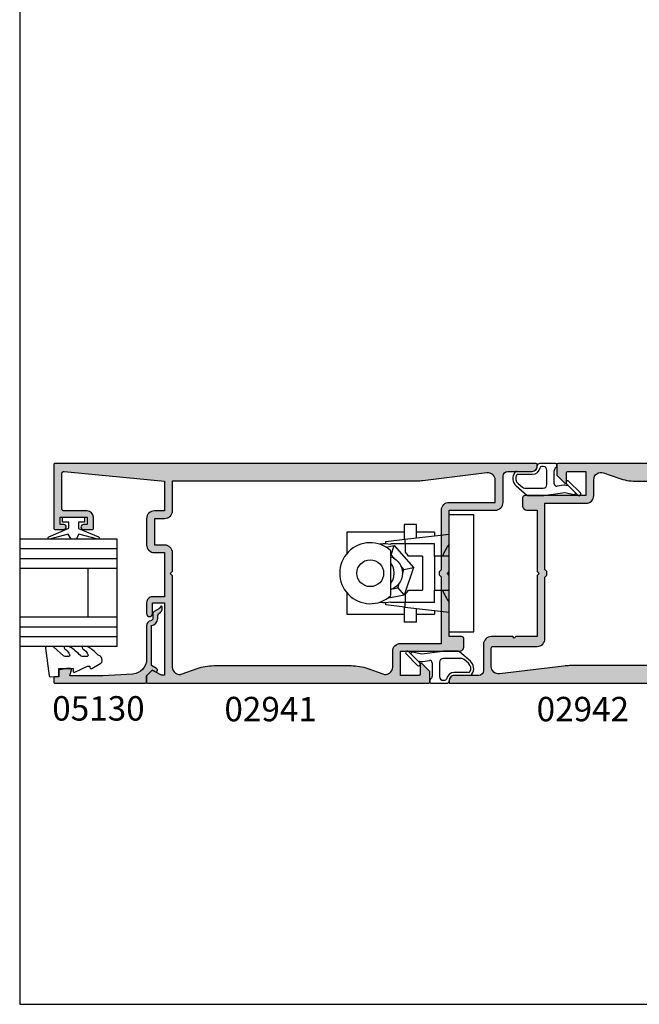
# Model space of a CAD drawing. Units: millimetres. Extents: x 0 to 354, y 0 to 482.
# Drawn here: x 0 to 127, y 0 to 202 of the extents above; entities that cross this region are included whole.
import ezdxf

# ---------------------------------------------------------------- set-up
doc = ezdxf.new("R2010")
doc.units = ezdxf.units.MM
doc.layers.get('0').update_dxf_attribs({"plot": 0})
for name, color, linetype in [('02941$0$APL Hatch', 253, 'Continuous'), ('02941$0$APL Joinery', 2, 'Continuous'), ('02942$0$APL Hatch', 253, 'Continuous'), ('02942$0$APL Joinery', 2, 'Continuous'), ('05130$0$APL Hatch', 253, 'Continuous'), ('05130$0$APL Joinery', 2, 'Continuous'), ('9010245l$0$APL Joinery', 2, 'Continuous'), ('APL Joinery', 2, 'Continuous'), ('APL Notes', 7, 'Continuous')]:
    doc.layers.add(name, color=color, linetype=linetype)
doc.styles.add('Arial-Bold', font='arialbd.ttf')

# ---------------------------------------------------------------- blocks, each defined once
blk = doc.blocks.new('a4 specifiers manual')
for p, q in [((-8.078504833974876e-07, 482.000000110887), (-8.078504833974876e-07, 1.108869582822081e-07)), ((-8.078504833974876e-07, 1.108869582822081e-07), (353.9999991921495, 1.108869582822081e-07))]:
    blk.add_line(p, q)
blk = doc.blocks.new('02942')
at = {"layer": '02942$0$APL Hatch'}
h = blk.add_hatch(color=256, dxfattribs=at)
edge = h.paths.add_edge_path()
edge.add_line((19, 37.94999999999976), (18.99999999999983, 36.4499999999997))
edge.add_arc((19.99999999999982, 36.44999999999958), 0.9999999999999858, 179.9999999999927, 270.0000000000041)
edge.add_line((19.99999999999989, 35.44999999999959), (21.99999999999983, 35.44999999999959))
edge.add_line((21.99999999999983, 35.44999999999959), (21.99999999999864, 22.89999999999975))
edge.add_line((21.99999999999864, 22.89999999999975), (22.39999999999873, 22.49999999999989))
edge.add_line((22.39999999999873, 22.49999999999989), (21.99999999999864, 22.0999999999998))
edge.add_line((21.99999999999864, 22.0999999999998), (21.99999999999909, 9.549999999999642))
edge.add_line((21.99999999999909, 9.549999999999642), (17.59999999999951, 9.549999999999642))
edge.add_line((17.59999999999951, 9.549999999999642), (17.2999999999995, 9.24999999999963))
edge.add_line((17.2999999999995, 9.24999999999963), (16.99999999999943, 9.549999999999642))
edge.add_line((16.99999999999943, 9.549999999999642), (12.59999999999991, 9.549999999999642))
edge.add_arc((12.60000000000043, 7.950000000000117), 1.599999999999525, 90.00000000001884, 180.0000000000178)
edge.add_line((11.00000000000091, 7.949999999999619), (11.00000000000091, 2.599999999999682))
edge.add_arc((10.00000000000091, 2.599999999999682), 1, -90, 0, ccw=False)
edge.add_line((10.00000000000091, 1.599999999999682), (5, 1.599999999999682))
edge.add_arc((5.000000000000739, 0.5999999999998519), 0.9999999999998298, 90.00000000004236, 180.0000000000097)
edge.add_line((4.000000000000909, 0.5999999999996817), (4, 0))
edge.add_line((4, 0), (83.80011552999895, 0))
edge.add_arc((83.80011552999889, 0.1999999999998749), 0.1999999999998749, 270.0000000000163, 360.0000000000163)
edge.add_line((84.00011552999877, 0.1999999999999318), (84.00011552999877, 1.449148582902581))
edge.add_arc((83.80011552999878, 1.449148582902584), 0.1999999999999886, 359.9999999999991, 405.0042569299835)
edge.add_line((83.94152637860043, 1.590580445994874), (82.94151467007669, 2.590443568906494))
edge.add_arc((82.80011552999882, 2.448999999999559), 0.1999999999997266, 45.00899999997372, 119.9919999996951)
edge.add_line((82.7001397149661, 2.622219041702351), (81.10303106816582, 1.700683723290467))
edge.add_arc((80.85011552999873, 2.131999999998896), 0.4999999999999695, 270.0000000002019, 300.38653661406113, ccw=False)
edge.add_line((80.8501155300005, 1.631999999998925), (80.3499999999367, 1.631999999998925))
edge.add_line((80.3499999999367, 1.631999999998925), (80.34999999993533, 16.49999999999955))
edge.add_line((80.34999999993533, 16.49999999999955), (82.80011553361192, 16.49999999999966))
edge.add_line((82.80011553361192, 16.49999999999966), (82.80011553361192, 14.2529999999997))
edge.add_arc((83.4001155336432, 14.2529999999997), 0.6000000000312866, 180, 360)
edge.add_line((84.00011553367449, 14.2529999999997), (84.00011553367449, 16.49999999999966))
edge.add_arc((82.80011553361196, 16.49999999999982), 1.200000000062531, 359.9999999999926, 449.9999999999152)
edge.add_line((82.80011553361373, 17.70000000006235), (80.3499999999367, 17.70000000006235))
edge.add_line((80.3499999999367, 17.70000000006235), (80.34999999993533, 26.74999999999977))
edge.add_line((80.34999999993533, 26.74999999999977), (82.40011553367458, 26.74999999999977))
edge.add_arc((82.40011553367532, 28.34999999999894), 1.59999999999917, 269.9999999999735, 360.0000000000264)
edge.add_line((84.00011553367449, 28.34999999999968), (84.00011553367449, 33.70100000006119))
edge.add_arc((82.4001155336747, 33.7010000000613), 1.599999999999795, 359.999999999996, 449.9999999999389)
edge.add_line((82.4001155336764, 35.30100000006109), (80.3499999999367, 35.30100000006109))
edge.add_line((80.3499999999367, 35.30100000006109), (80.34999999993579, 41.39999999999932))
edge.add_line((80.34999999993579, 41.39999999999932), (100.8669348625372, 43.36453924738225))
edge.add_arc((100.9001155336114, 42.86564141909775), 0.4999999999999351, 7.958078640513122e-13, 93.80502109677371, ccw=False)
edge.add_line((101.4001155336114, 42.86564141909776), (101.4001155336118, 35.80100000006109))
edge.add_arc((100.9001155336118, 35.80100000006109), 0.5, -90, 0, ccw=False)
edge.add_line((100.9001155336118, 35.30100000006109), (96.199999999998, 35.30100000006109))
edge.add_arc((96.19999999999953, 34.00100000006074), 1.300000000000352, 90.00000000006764, 180.0000000000175)
edge.add_line((94.89999999999918, 34.00100000006034), (94.89999999999918, 31.70100000006107))
edge.add_arc((95.09999999999906, 31.70100000006101), 0.1999999999998749, 179.9999999999837, 269.9999999999837)
edge.add_line((95.099999999999, 31.50100000006114), (96.9555678506631, 31.50100000006114))
edge.add_arc((96.94999999999891, 32.00100000006113), 0.5000310000000046, 270.6380023173267, 450.6380023171183)
edge.add_line((96.94443214933654, 32.50100000006114), (96.19999999999845, 32.50100000006103))
edge.add_line((96.19999999999845, 32.50100000006103), (96.19999999999936, 34.00100000006103))
edge.add_line((96.19999999999936, 34.00100000006103), (101.7000000000007, 34.00100000006114))
edge.add_line((101.7000000000007, 34.00100000006114), (101.6999999999994, 32.50100000006114))
edge.add_line((101.6999999999994, 32.50100000006114), (100.9499999964473, 32.50100000006114))
edge.add_arc((100.9499999964482, 32.00100000006114), 0.5, 90.00000000010422, 270)
edge.add_line((100.9499999964482, 31.50100000006114), (102.8001155300626, 31.50100000006114))
edge.add_arc((102.8001155300613, 31.70100000006134), 0.2000000000002018, 270.0000000003705, 359.9999999999226)
edge.add_line((103.0001155300615, 31.70100000006107), (103.0001155300615, 44.79999999999973))
edge.add_arc((102.8001155300614, 44.79999999999967), 0.2000000000001023, 1.628443996908488e-11, 89.99999999991859)
edge.add_line((102.8001155300617, 44.99999999999977), (26.199999999998, 44.99999999999966))
edge.add_arc((26.19999999999857, 44.79999999999973), 0.1999999999999318, 90.00000000016284, 180)
edge.add_line((25.99999999999864, 44.79999999999973), (25.99999999999864, 42.69999999999982))
edge.add_arc((26.24999999999859, 42.69999999999974), 0.2499999999999538, 179.9999999999821, 224.9999999999948)
edge.add_line((26.07322330470197, 42.52322330470315), (27.57322330470197, 41.02322330470304))
edge.add_arc((27.74999999999858, 41.19999999999979), 0.2500000000000598, 225.0000000000236, 360.0000000000065)
edge.add_line((27.99999999999864, 41.19999999999982), (27.99999999999864, 43.14999999999986))
edge.add_arc((28.24999999999859, 43.14999999999968), 0.2499999999999574, 89.99999999999022, 179.9999999999577, ccw=False)
edge.add_line((28.24999999999864, 43.39999999999964), (32, 43.39999999999986))
edge.add_line((32, 43.39999999999986), (31.99999999999864, 38.50524821742101))
edge.add_arc((31.86198941547584, 38.64999999999959), 0.1999999999999962, 269.9999999999939, 313.63429829706877, ccw=False)
edge.add_line((31.86198941547582, 38.44999999999959), (19.50000000000006, 38.44999999999973))
edge.add_arc((19.50000000000003, 37.9499999999997), 0.5000000000000284, 89.99999999999675, 179.9999999999935)
edge = h.paths.add_edge_path(flags=16)
edge.add_line((23.59999999999939, 9.14999999999954), (23.59999999999945, 21.72010101267733))
edge.add_line((23.59999999999945, 21.72010101267733), (23.99999999999955, 22.1201010126773))
edge.add_line((23.99999999999955, 22.1201010126773), (23.99999999999955, 22.87989898732189))
edge.add_line((23.99999999999955, 22.87989898732189), (23.59999999999945, 23.27989898732198))
edge.add_line((23.59999999999945, 23.27989898732198), (23.59999999999854, 36.84999999999933))
edge.add_line((23.59999999999854, 36.84999999999933), (31.99999999999909, 36.84999999999945))
edge.add_arc((31.99999999999936, 38.44999999999954), 1.600000000000094, 269.9999999999903, 360.0000000000015)
edge.add_line((33.59999999999945, 38.44999999999958), (33.59999999999945, 41.69576036932907))
edge.add_arc((35.09999999999945, 41.69576036932907), 1.5, 70.20112364547481, 180, ccw=False)
edge.add_line((35.60807920240857, 43.10709148713215), (38.70798366301963, 41.99112588131216))
edge.add_arc((42.09517834574706, 51.39999999999944), 10.00000000000001, 250.201123645475, 270)
edge.add_line((42.09517834574706, 41.39999999999943), (78.74999999999955, 41.39999999999944))
edge.add_line((78.74999999999955, 41.39999999999944), (78.74999999999955, 35.30100000006087))
edge.add_arc((80.3499999999996, 35.30100000006078), 1.600000000000051, 179.9999999999969, 269.9999999999786)
edge.add_line((80.349999999999, 33.70100000006073), (82.40011553367549, 33.70100000006073))
edge.add_line((82.40011553367549, 33.70100000006073), (82.40011553367549, 28.34999999999934))
edge.add_line((82.40011553367549, 28.34999999999934), (80.349999999999, 28.34999999999934))
edge.add_arc((80.34999999999951, 26.74999999999937), 1.599999999999966, 90.00000000001832, 180.000000000002)
edge.add_line((78.74999999999955, 26.74999999999932), (78.75, 22.89999999999941))
edge.add_line((78.75, 22.89999999999941), (79.14999999999964, 22.49999999999955))
edge.add_line((79.14999999999964, 22.49999999999955), (78.75, 22.09999999999968))
edge.add_line((78.75, 22.09999999999968), (78.75000000000044, 3.304239630670011))
edge.add_arc((77.25000000000044, 3.304239630669978), 1.5, -109.79887635452587, 1.3073986337985843e-12, ccw=False)
edge.add_line((76.7419207975913, 1.892908512866896), (73.64201633698039, 3.008874118686872))
edge.add_arc((70.25482165425282, -6.400000000000368), 10.00000000000002, 70.20112364547421, 89.99999999999993)
edge.add_line((70.25482165425284, 3.599999999999657), (28.65057165016368, 3.599999999999643))
edge.add_arc((28.65057165016361, -6.400000000000393), 10.00000000000004, 89.99999999999955, 97.01650174472408)
edge.add_line((27.42901963673124, 3.52511010913593), (14.28323280201612, 1.907167114093681))
edge.add_arc((14.10000000000125, 3.395933630464126), 1.500000000000004, 180.000000000013, 277.01650174472456, ccw=False)
edge.add_line((12.60000000000124, 3.395933630463787), (12.60000000000047, 7.149999999999388))
edge.add_arc((13.00000000000047, 7.14999999999947), 0.4000000000000021, 90.00000000000028, 180.0000000000118, ccw=False)
edge.add_line((13.00000000000047, 7.54999999999947), (21.99999999999903, 7.54999999999947))
edge.add_arc((21.99999999999929, 9.149999999999576), 1.600000000000106, 269.9999999999907, 359.9999999999987)
at = {"layer": '02942$0$APL Joinery'}
for points in [[(19, 37.94999999999976), (18.99999999999983, 36.4499999999997, 0.4142135623731533), (19.99999999999989, 35.44999999999959), (21.99999999999983, 35.44999999999959), (21.99999999999864, 22.89999999999975), (22.39999999999873, 22.49999999999989), (21.99999999999864, 22.0999999999998), (21.99999999999909, 9.549999999999642), (17.59999999999951, 9.549999999999642), (17.2999999999995, 9.24999999999963), (16.99999999999943, 9.549999999999642), (12.59999999999991, 9.549999999999642, 0.4142135623730898), (11.00000000000091, 7.949999999999619), (11.00000000000091, 2.599999999999682, -0.414213562373095), (10.00000000000091, 1.599999999999682), (5, 1.599999999999682, 0.4142135623729283), (4.000000000000909, 0.5999999999996817), (4, 0), (83.80011552999895, 0, 0.414213562373095), (84.00011552999877, 0.1999999999999318), (84.00011552999877, 1.449148582902581, 0.1989316767276466), (83.94152637860043, 1.590580445994874), (82.94151467007669, 2.590443568906494, 0.3393715371540363), (82.7001397149661, 2.622219041702351), (81.10303106816582, 1.700683723290467, -0.133368696950153), (80.8501155300005, 1.631999999998925), (80.3499999999367, 1.631999999998925), (80.34999999993533, 16.49999999999955), (82.80011553361192, 16.49999999999966), (82.80011553361192, 14.2529999999997, 0.9999999999999999), (84.00011553367449, 14.2529999999997), (84.00011553367449, 16.49999999999966, 0.4142135623726996), (82.80011553361373, 17.70000000006235), (80.3499999999367, 17.70000000006235), (80.34999999993533, 26.74999999999977), (82.40011553367458, 26.74999999999977, 0.4142135623733656), (84.00011553367449, 28.34999999999968), (84.00011553367449, 33.70100000006119, 0.4142135623728037), (82.4001155336764, 35.30100000006109), (80.3499999999367, 35.30100000006109), (80.34999999993579, 41.39999999999932), (100.8669348625372, 43.36453924738225, -0.4338011473771205), (101.4001155336114, 42.86564141909776), (101.4001155336118, 35.80100000006109, -0.414213562373095), (100.9001155336118, 35.30100000006109), (96.199999999998, 35.30100000006109, 0.414213562372839), (94.89999999999918, 34.00100000006034), (94.89999999999918, 31.70100000006107, 0.414213562373095), (95.099999999999, 31.50100000006114), (96.9555678506631, 31.50100000006114, 0.9999999999981813), (96.94443214933654, 32.50100000006114), (96.19999999999845, 32.50100000006103), (96.19999999999936, 34.00100000006103), (101.7000000000007, 34.00100000006114), (101.6999999999994, 32.50100000006114), (100.9499999964473, 32.50100000006114, 0.9999999999990904), (100.9499999964482, 31.50100000006114), (102.8001155300626, 31.50100000006114, 0.4142135623708058), (103.0001155300615, 31.70100000006107), (103.0001155300615, 44.79999999999973, 0.4142135623725955), (102.8001155300617, 44.99999999999977), (26.199999999998, 44.99999999999966, 0.4142135623722626), (25.99999999999864, 44.79999999999973), (25.99999999999864, 42.69999999999982, 0.1989123673797171), (26.07322330470197, 42.52322330470315), (27.57322330470197, 41.02322330470304, 0.6681786379191946), (27.99999999999864, 41.19999999999982), (27.99999999999864, 43.14999999999986, -0.4142135623729286), (28.24999999999864, 43.39999999999964), (32, 43.39999999999986), (31.99999999999864, 38.50524821742101, -0.1927248560003678), (31.86198941547582, 38.44999999999959), (19.50000000000006, 38.44999999999973, 0.4142135623730784)], [(23.59999999999939, 9.14999999999954), (23.59999999999945, 21.72010101267733), (23.99999999999955, 22.1201010126773), (23.99999999999955, 22.87989898732189), (23.59999999999945, 23.27989898732198), (23.59999999999854, 36.84999999999933), (31.99999999999909, 36.84999999999945, 0.4142135623731523), (33.59999999999945, 38.44999999999958), (33.59999999999945, 41.69576036932907, -0.519452180068626), (35.60807920240857, 43.10709148713215), (38.70798366301963, 41.99112588131216, 0.08660444659740983), (42.09517834574706, 41.39999999999943), (78.74999999999955, 41.39999999999944), (78.74999999999955, 35.30100000006087, 0.4142135623730014), (80.349999999999, 33.70100000006073), (82.40011553367549, 33.70100000006073), (82.40011553367549, 28.34999999999934), (80.349999999999, 28.34999999999934, 0.4142135623730118), (78.74999999999955, 26.74999999999932), (78.75, 22.89999999999941), (79.14999999999964, 22.49999999999955), (78.75, 22.09999999999968), (78.75000000000044, 3.304239630670011, -0.5194521800686364), (76.7419207975913, 1.892908512866896), (73.64201633698039, 3.008874118686872, 0.08660444659741297), (70.25482165425284, 3.599999999999657), (28.65057165016368, 3.599999999999643, 0.03062483311391822), (27.42901963673124, 3.52511010913593), (14.28323280201612, 1.907167114093681, -0.4505537697279903), (12.60000000000124, 3.395933630463787), (12.60000000000047, 7.149999999999388, -0.4142135623731555), (13.00000000000047, 7.54999999999947), (21.99999999999903, 7.54999999999947, 0.4142135623731367)]]:
    blk.add_lwpolyline(points, format="xyb", close=True, dxfattribs=at)
blk = doc.blocks.new('02941')
at = {"layer": '02941$0$APL Hatch'}
h = blk.add_hatch(color=256, dxfattribs=at)
edge = h.paths.add_edge_path(flags=16)
edge.add_arc((11.89999999999784, 41.6040663695353), 1.499999999999998, 1.275614464245636e-11, 97.01650174472464)
edge.add_line((11.71676719798297, 43.09283288590574), (-1.429019636732152, 41.47488989086349))
edge.add_arc((-2.650571650164603, 51.39999999999976), 9.999999999999986, 270.00000000000006, 277.01650174472456, ccw=False)
edge.add_line((-2.650571650164594, 41.39999999999977), (-52.75000000000045, 41.39999999999978))
edge.add_line((-52.75000000000045, 41.39999999999978), (-52.75000000000045, 35.30100000006121))
edge.add_arc((-54.35000000000051, 35.30100000006112), 1.600000000000051, -89.99999999997863, 3.0127011996228248e-12, ccw=False)
edge.add_line((-54.34999999999991, 33.70100000006107), (-56.4001155336764, 33.70100000006107))
edge.add_line((-56.4001155336764, 33.70100000006107), (-56.4001155336764, 28.34999999999968))
edge.add_line((-56.4001155336764, 28.34999999999968), (-54.34999999999991, 28.34999999999968))
edge.add_arc((-54.35000000000042, 26.74999999999972), 1.599999999999966, -1.9895196601282805e-12, 89.99999999998158, ccw=False)
edge.add_line((-52.75000000000045, 26.74999999999966), (-52.75000000000091, 22.89999999999975))
edge.add_line((-52.75000000000091, 22.89999999999975), (-53.15000000000055, 22.49999999999989))
edge.add_line((-53.15000000000055, 22.49999999999989), (-52.75000000000091, 22.10000000000002))
edge.add_line((-52.75000000000091, 22.10000000000002), (-52.75000000000135, 3.304239630670356))
edge.add_arc((-51.25000000000135, 3.304239630670319), 1.5, 179.9999999999986, 289.7988763545258)
edge.add_line((-50.74192079759221, 1.892908512867235), (-47.64201633698129, 3.008874118687217))
edge.add_arc((-44.25482165425375, -6.400000000000007), 10, 90, 109.7988763545257, ccw=False)
edge.add_line((-44.25482165425375, 3.599999999999994), (-16.09517834574797, 3.599999999999994))
edge.add_arc((-16.09517834574797, -6.40000000000002), 10.00000000000001, 70.20112364547498, 90, ccw=False)
edge.add_line((-12.70798366302053, 3.008874118687256), (-9.608079202409476, 1.892908512867269))
edge.add_arc((-9.100000000000362, 3.304239630670359), 1.5, 250.201123645475, 360)
edge.add_line((-7.600000000000361, 3.304239630670359), (-7.600000000000364, 6.549999999999841))
edge.add_arc((-6.00000000000027, 6.549999999999883), 1.600000000000094, 89.99999999999028, 180.0000000000015, ccw=False)
edge.add_line((-6, 8.149999999999977), (2.400000000000546, 8.150000000000091))
edge.add_line((2.400000000000546, 8.150000000000091), (2.399999999999636, 21.72010101267745))
edge.add_line((2.399999999999636, 21.72010101267745), (1.999999999999545, 22.12010101267754))
edge.add_line((1.999999999999545, 22.12010101267754), (1.999999999999545, 22.87989898732212))
edge.add_line((1.999999999999545, 22.87989898732212), (2.399999999999636, 23.2798989873221))
edge.add_line((2.399999999999636, 23.2798989873221), (2.399999999999693, 35.44999999999993))
edge.add_arc((3.999999999999773, 35.44999999999987), 1.60000000000008, 89.99999999998983, 179.999999999998, ccw=False)
edge.add_line((4.000000000000057, 37.04999999999995), (13.39999999999878, 37.04999999999995))
edge.add_line((13.39999999999878, 37.04999999999995), (13.39999999999784, 41.60406636953564))
edge = h.paths.add_edge_path()
edge.add_arc((6.499999999999673, 9.049999999999969), 0.4999999999999858, 359.9999999999984, 450.0000000000147)
edge.add_line((6.499999999999545, 9.549999999999955), (3.999999999999545, 9.549999999999955))
edge.add_line((3.999999999999545, 9.549999999999955), (3.999999999999545, 22.0999999999998))
edge.add_line((3.999999999999545, 22.0999999999998), (3.599999999999909, 22.49999999999989))
edge.add_line((3.599999999999909, 22.49999999999989), (3.999999999999545, 22.89999999999986))
edge.add_line((3.999999999999545, 22.89999999999986), (3.999999999999147, 35.44999999999993))
edge.add_line((3.999999999999147, 35.44999999999993), (13.39999999999787, 35.44999999999982))
edge.add_arc((13.39999999999822, 37.04999999999939), 1.599999999999568, 269.9999999999878, 360.0000000000203)
edge.add_line((14.99999999999778, 37.04999999999995), (14.99999999999773, 42.39999999999998))
edge.add_arc((15.99999999999784, 42.39999999999986), 1.000000000000114, 90.00000000003263, 179.9999999999935, ccw=False)
edge.add_line((15.99999999999727, 43.39999999999998), (20.99999999999773, 43.39999999999998))
edge.add_arc((20.99999999999773, 44.39999999999998), 1, 270, 360)
edge.add_line((21.99999999999773, 44.39999999999998), (21.99999999999773, 44.80000000000007))
edge.add_arc((21.79999999999791, 44.80000000000007), 0.1999999999998181, 0, 89.99999999960917)
edge.add_line((21.79999999999927, 44.99999999999989), (-76.80011553006307, 44.99999999999977))
edge.add_arc((-76.80011553006295, 44.79999999999984), 0.1999999999999318, 90.00000000003257, 180.0000000000651)
edge.add_line((-77.00011553006289, 44.79999999999961), (-77.00011553006289, 31.70100000006107))
edge.add_arc((-76.80011553006293, 31.7010000000611), 0.1999999999999602, 180.0000000000082, 269.9999999999593)
edge.add_line((-76.80011553006307, 31.50100000006114), (-74.94999999645006, 31.50100000006114))
edge.add_arc((-74.94999999645009, 32.00100000006114), 0.5, 270.0000000000032, 449.9999999999446)
edge.add_line((-74.9499999964496, 32.50100000006114), (-75.70000000000073, 32.50100000006114))
edge.add_line((-75.70000000000073, 32.50100000006114), (-75.70000000000118, 34.00100000006114))
edge.add_line((-75.70000000000118, 34.00100000006114), (-70.20000000000118, 34.00100000006103))
edge.add_line((-70.20000000000118, 34.00100000006103), (-70.20000000000073, 32.50100000006103))
edge.add_line((-70.20000000000073, 32.50100000006103), (-70.9444321493379, 32.50100000006114))
edge.add_arc((-70.9500000000007, 32.00100000006114), 0.5000310000000032, 89.36199768283285, 269.3619976828264)
edge.add_line((-70.95556785066356, 31.50100000006114), (-69.10000000000082, 31.50100000006103))
edge.add_arc((-69.10000000000093, 31.70100000006096), 0.1999999999999318, 270.0000000000326, 360.0000000000326)
edge.add_line((-68.900000000001, 31.70100000006107), (-68.900000000001, 34.00100000006103))
edge.add_arc((-70.2000000000011, 34.00100000006111), 1.300000000000097, 359.9999999999962, 449.9999999999637)
edge.add_line((-70.20000000000027, 35.30100000006121), (-74.90011553361364, 35.30100000006121))
edge.add_arc((-74.90011553361364, 35.80100000006121), 0.5, 180, 270, ccw=False)
edge.add_line((-75.40011553361364, 35.80100000006121), (-75.40011553361319, 42.86564141909764))
edge.add_arc((-74.90011553361315, 42.86564141909774), 0.5000000000000426, 86.19497890324021, 180.0000000000114, ccw=False)
edge.add_line((-74.86693486253898, 43.36453924738237), (-54.3499999999367, 41.39999999999966))
edge.add_line((-54.3499999999367, 41.39999999999966), (-54.34999999993806, 35.30100000006121))
edge.add_line((-54.34999999993806, 35.30100000006121), (-56.4001155336764, 35.30100000006121))
edge.add_arc((-56.40011553367613, 33.70100000006103), 1.600000000000179, 90.00000000000966, 179.9999999999985)
edge.add_line((-58.00011553367631, 33.70100000006107), (-58.00011553367676, 28.34999999999968))
edge.add_arc((-56.40011553367657, 28.34999999999985), 1.600000000000193, 180.0000000000061, 270.0000000000061)
edge.add_line((-56.4001155336764, 26.74999999999966), (-54.34999999993806, 26.74999999999966))
edge.add_line((-54.34999999993806, 26.74999999999966), (-54.34999999993761, 17.70000000006223))
edge.add_line((-54.34999999993761, 17.70000000006223), (-56.80011553361373, 17.70000000006235))
edge.add_arc((-56.80011553361368, 16.49999999999972), 1.20000000006263, 90.00000000000271, 180.0000000000027)
edge.add_line((-58.00011553367631, 16.49999999999966), (-58.00011553367631, 14.25299999999982))
edge.add_arc((-57.40011553364502, 14.25299999999982), 0.6000000000312866, 180, 360)
edge.add_line((-56.80011553361373, 14.25299999999982), (-56.80011553361373, 16.49999999999966))
edge.add_line((-56.80011553361373, 16.49999999999966), (-54.34999999993806, 16.49999999999966))
edge.add_line((-54.34999999993806, 16.49999999999966), (-54.34999999993806, 1.631999999999039))
edge.add_line((-54.34999999993806, 1.631999999999039), (-54.85011553000095, 1.631999999999039))
edge.add_arc((-54.85011553000067, 2.131999999998047), 0.4999999999990088, 239.6134633860113, 269.9999999999682, ccw=False)
edge.add_line((-55.10303106816673, 1.700683723290126), (-56.70013971496655, 2.622219041701442))
edge.add_arc((-56.8001155300008, 2.448999999999586), 0.1999999999996753, 60.00799999979354, 134.9909999997927)
edge.add_line((-56.94151467007805, 2.590443568907062), (-57.94152637860088, 1.590580445996466))
edge.add_arc((-57.80011553000057, 1.449148582902801), 0.2000000000000162, 134.9957430694676, 180.0000000000958)
edge.add_line((-58.00011553000058, 1.449148582902467), (-58.00011553000058, 0.1999999999999318))
edge.add_arc((-57.80011553000054, 0.1999999999999318), 0.2000000000000455, 180, 269.9999989827436)
edge.add_line((-57.80011553355143, -1.13686837721616e-13), (-0.2000000000002728, 0))
edge.add_arc((-0.2000000000001023, 0.2000000000001023), 0.2000000000001023, 269.9999999999511, 359.9999999999512)
edge.add_line((0, 0.1999999999999318), (0, 2.300000000000068))
edge.add_arc((-0.2499999999998839, 2.300000000000062), 0.2499999999998839, 1.323110747489438e-12, 45.00000000000133)
edge.add_line((-0.07322330470333327, 2.476776695296621), (-1.573223304703333, 3.976776695296508))
edge.add_arc((-1.749999999999999, 3.799999999999898), 0.2500000000000009, 44.9999999999909, 179.9999999999871)
edge.add_line((-2, 3.799999999999955), (-2.000000000000455, 1.849999999999795))
edge.add_arc((-2.250000000000213, 1.849999999999781), 0.2499999999997584, -89.99999999974273, 3.183231456205249e-12, ccw=False)
edge.add_line((-2.249999999999091, 1.600000000000023), (-6, 1.599999999999909))
edge.add_line((-6, 1.599999999999909), (-6, 6.494751782578646))
edge.add_arc((-5.861989415477474, 6.350000000000333), 0.1999999999996216, 90.00000000017712, 133.6342982970642, ccw=False)
edge.add_line((-5.861989415478092, 6.549999999999955), (5.999999999999545, 6.549999999999898))
edge.add_arc((5.999999999999545, 7.549999999999898), 1, 270, 360.0000000000032)
edge.add_line((6.999999999999545, 7.549999999999955), (6.999999999999659, 9.049999999999955))
at = {"layer": '02941$0$APL Joinery'}
for points in [[(6.999999999999659, 9.049999999999955, 0.4142135623731783), (6.499999999999545, 9.549999999999955), (3.999999999999545, 9.549999999999955), (3.999999999999545, 22.0999999999998), (3.599999999999909, 22.49999999999989), (3.999999999999545, 22.89999999999986), (3.999999999999147, 35.44999999999993), (13.39999999999787, 35.44999999999982, 0.4142135623732615), (14.99999999999778, 37.04999999999995), (14.99999999999773, 42.39999999999998, -0.4142135623728952), (15.99999999999727, 43.39999999999998), (20.99999999999773, 43.39999999999998, 0.414213562373095), (21.99999999999773, 44.39999999999998), (21.99999999999773, 44.80000000000007, 0.4142135623710971), (21.79999999999927, 44.99999999999989), (-76.80011553006307, 44.99999999999977, 0.4142135623732615), (-77.00011553006289, 44.79999999999961), (-77.00011553006289, 31.70100000006107, 0.4142135623728453), (-76.80011553006307, 31.50100000006114), (-74.94999999645006, 31.50100000006114, 0.9999999999994883), (-74.9499999964496, 32.50100000006114), (-75.70000000000073, 32.50100000006114), (-75.70000000000118, 34.00100000006114), (-70.20000000000118, 34.00100000006103), (-70.20000000000073, 32.50100000006103), (-70.9444321493379, 32.50100000006114, 0.999999999999943), (-70.95556785066356, 31.50100000006114), (-69.10000000000082, 31.50100000006103, 0.414213562373095), (-68.900000000001, 31.70100000006107), (-68.900000000001, 34.00100000006103, 0.4142135623729286), (-70.20000000000027, 35.30100000006121), (-74.90011553361364, 35.30100000006121, -0.414213562373095), (-75.40011553361364, 35.80100000006121), (-75.40011553361319, 42.86564141909764, -0.4338011473771162), (-74.86693486253898, 43.36453924738237), (-54.3499999999367, 41.39999999999966), (-54.34999999993806, 35.30100000006121), (-56.4001155336764, 35.30100000006121, 0.4142135623730379), (-58.00011553367631, 33.70100000006107), (-58.00011553367676, 28.34999999999968, 0.414213562373095), (-56.4001155336764, 26.74999999999966), (-54.34999999993806, 26.74999999999966), (-54.34999999993761, 17.70000000006223), (-56.80011553361373, 17.70000000006235, 0.414213562373095), (-58.00011553367631, 16.49999999999966), (-58.00011553367631, 14.25299999999982, 0.9999999999999999), (-56.80011553361373, 14.25299999999982), (-56.80011553361373, 16.49999999999966), (-54.34999999993806, 16.49999999999966), (-54.34999999993806, 1.631999999999039), (-54.85011553000095, 1.631999999999039, -0.1333686969505876), (-55.10303106816673, 1.700683723290126), (-56.70013971496655, 2.622219041701442, 0.3393715371553879), (-56.94151467007805, 2.590443568907062), (-57.94152637860088, 1.590580445996466, 0.1989316767305708), (-58.00011553000058, 1.449148582902467), (-58.00011553000058, 0.1999999999999318, 0.4142135571729302), (-57.80011553355143, -1.13686837721616e-13), (-0.2000000000002728, 0, 0.414213562373095), (0, 0.1999999999999318), (0, 2.300000000000068, 0.198912367379658), (-0.07322330470333327, 2.476776695296621), (-1.573223304703333, 3.976776695296508, 0.6681786379192748), (-2, 3.799999999999955), (-2.000000000000455, 1.849999999999795, -0.4142135623717964), (-2.249999999999091, 1.600000000000023), (-6, 1.599999999999909), (-6, 6.494751782578646, -0.1927248559995192), (-5.861989415478092, 6.549999999999955), (5.999999999999545, 6.549999999999898, 0.4142135623731117), (6.999999999999545, 7.549999999999955)], [(13.39999999999784, 41.60406636953564, 0.4505537697279915), (11.71676719798297, 43.09283288590574), (-1.429019636732151, 41.47488989086349, -0.03062483311391827), (-2.650571650164594, 41.39999999999977), (-52.75000000000045, 41.39999999999978), (-52.75000000000045, 35.30100000006121, -0.4142135623730014), (-54.34999999999991, 33.70100000006107), (-56.4001155336764, 33.70100000006107), (-56.4001155336764, 28.34999999999968), (-54.34999999999991, 28.34999999999968, -0.4142135623730118), (-52.75000000000045, 26.74999999999966), (-52.75000000000091, 22.89999999999975), (-53.15000000000055, 22.49999999999989), (-52.75000000000091, 22.10000000000002), (-52.75000000000135, 3.304239630670355, 0.5194521800686366), (-50.74192079759221, 1.892908512867235), (-47.64201633698129, 3.008874118687217, -0.08660444659741297), (-44.25482165425375, 3.599999999999994), (-16.09517834574797, 3.599999999999994, -0.08660444659740983), (-12.70798366302053, 3.008874118687256), (-9.608079202409476, 1.892908512867269, 0.5194521800686246), (-7.600000000000361, 3.304239630670359), (-7.600000000000364, 6.549999999999841, -0.4142135623731523), (-6, 8.149999999999977), (2.400000000000546, 8.150000000000091), (2.399999999999636, 21.72010101267745), (1.999999999999545, 22.12010101267754), (1.999999999999545, 22.87989898732212), (2.399999999999636, 23.2798989873221), (2.399999999999693, 35.44999999999993, -0.4142135623731367), (4.000000000000057, 37.04999999999995), (13.39999999999878, 37.04999999999995)]]:
    blk.add_lwpolyline(points, format="xyb", close=True, dxfattribs=at)
blk = doc.blocks.new('05130')
at = {"layer": '05130$0$APL Hatch'}
h = blk.add_hatch(color=256, dxfattribs=at)
edge = h.paths.add_edge_path()
edge.add_line((3.000265558431257, -2.046179482303274), (3.605532537933887, -0.9999999787225997))
edge.add_line((3.605532537933887, -0.9999999787225997), (11.81301960694192, -0.9999999787228271))
edge.add_arc((13.30020417481846, -0.8043419580078773), 1.500000000000072, 187.494942709751, 267.4803184570721)
edge.add_line((13.23426032646673, -2.302891726572398), (13.83156361300077, -2.30088441169869))
edge.add_arc((13.83324391811833, -2.800881588265602), 0.5000000000001712, 43.74757717888781, 90.19254914549452, ccw=False)
edge.add_line((14.19444051955704, -2.455140333698979), (14.56577042775259, -2.843069454338434))
edge.add_arc((15.43685577554603, -2.00925723190242), 1.205832702087691, 223.747577179005, 278.9285559373179)
edge.add_arc((15.5929638052278, -3.002901999883425), 0.1999998919909278, 278.9285559371528, 432.1692228732969)
edge.add_arc((15.88386013665029, -2.098535335071624), 0.7499999711974228, 210.1925485357255, 252.1692228730964, ccw=False)
edge.add_line((15.23560500127862, -2.475715976489483), (14.69580883166329, -1.547975788944769))
edge.add_arc((14.26363872481855, -1.799429559546759), 0.5000000000001523, 30.19254853572341, 90.19254853570139)
edge.add_line((14.2619584250224, -1.299432382961982), (13.26092205248621, -1.302796484384658))
edge.add_arc((13.30020417481922, -0.8043419580074964), 0.5000000000008663, 187.494942709671, 265.4939567553074, ccw=False)
edge.add_arc((11.81301960694193, -0.99999997872283), 1.000000000000002, 7.494942709807119, 90.0000000000002)
edge.add_line((11.81301960694192, 2.127717291244835e-08), (4.880853669714061, 4.531670150242917e-09))
edge.add_arc((4.880853662466981, 3.000000004531554), 2.999999999999884, 183.5763343887496, 270.00000013840906, ccw=False)
edge.add_line((1.886695927063347, 2.812865145347359), (1.499999997334062, 8.99999999716215))
edge.add_line((1.499999997334062, 8.99999999716215), (1.499999997333835, 15.75222286920859))
edge.add_line((1.499999997333835, 15.75222286920859), (2.748114062430678, 15.41751337175708))
edge.add_arc((2.799929026749441, 15.61072864124062), 0.2000423227443407, 254.9880790769437, 359.9999999999939)
edge.add_line((2.999971349493781, 15.6107286412406), (3.000000000000019, 16.44188513600955))
edge.add_line((3.000000000000019, 16.44188513600955), (2.761719659354811, 17.79471019980288))
edge.add_arc((2.56475165796945, 17.76001716836635), 0.1999999999999992, 9.989352104984357, 90.00077779017548)
edge.add_line((2.56474894296956, 17.96001716834792), (1.300004285636096, 17.9599999994399))
edge.add_line((1.300004285636096, 17.9599999994399), (1.300025450800622, 18.8022290441005))
edge.add_arc((1.100025450800691, 18.8022290441005), 0.1999999999999318, 0, 90.00000000003257)
edge.add_line((1.100025450800577, 19.00222904410043), (0.1999999999998368, 19.00222904410055))
edge.add_arc((0.1999999999998368, 18.8022290441005), 0.2000000000000455, 90, 180)
edge.add_line((-2.087219286295294e-13, 18.8022290441005), (-2.087219286295294e-13, 0.1999999999999318))
edge.add_arc((0.1999999999999504, 0.2000000000001583), 0.2000000000001592, 180.0000000000651, 269.9999999999674)
edge.add_line((0.1999999999998368, -8.881784197001252e-16), (1.53299999999992, -1.145750161413162e-13))
edge.add_line((1.53299999999992, -1.145750161413162e-13), (2.699867500000001, -1.166867500000081))
edge.add_line((2.699867500000001, -1.166867500000081), (2.394157787175819, -1.695635774884523))
edge.add_arc((2.697237639999864, -1.870862730000206), 0.3500883931051677, 149.965456396374, 329.9484792182031)
at = {"layer": '05130$0$APL Joinery', "flags": 128}
blk.add_lwpolyline([(3.000265558431257, -2.046179482303274), (3.605532537933887, -0.9999999787225997), (11.81301960694192, -0.9999999787228271, 0.3638979723722927), (13.23426032646673, -2.302891726572398), (13.83156361300077, -2.30088441169869, -0.2054750239770904), (14.19444051955704, -2.455140333698979), (14.56577042775259, -2.843069454338434, 0.2455355572193371), (15.62400434075336, -3.200478420416517, 0.7900405684946405), (15.65420511390473, -2.812509093219547, -0.1852337734027125), (15.23560500127862, -2.475715976489483), (14.69580883166329, -1.547975788944769, 0.2679491924310197), (14.2619584250224, -1.299432382961982), (13.26092205248621, -1.302796484384658, -0.354113731025251), (12.80447598552611, -0.8695612982452312, 0.3763985415984328), (11.81301960694192, 2.127717291244835e-08), (4.880853669714061, 4.531670150242917e-09, -0.3960474621336809), (1.886695927063347, 2.812865145347359), (1.499999997334062, 8.99999999716215), (1.499999997333835, 15.75222286920859), (2.748114062430678, 15.41751337175708, 0.4932100921435654), (2.999971349493781, 15.6107286412406), (3.000000000000019, 16.44188513600955), (2.761719659354811, 17.79471019980288, 0.3640266936167476), (2.56474894296956, 17.96001716834792), (1.300004285636096, 17.9599999994399), (1.300025450800622, 18.8022290441005, 0.4142135623732615), (1.100025450800577, 19.00222904410043), (0.1999999999998368, 19.00222904410055, 0.414213562373095), (-2.087219286295294e-13, 18.8022290441005), (-2.087219286295294e-13, 0.1999999999999309, 0.4142135623725955), (0.1999999999998368, -8.881784197001252e-16), (1.53299999999992, -1.145750161413162e-13), (2.699867500000001, -1.166867500000081), (2.394157787175819, -1.695635774884523, 0.9998518571453053)], format="xyb", close=True, dxfattribs=at)
blk = doc.blocks.new('6Glass', base_point=(101.8368839708302, 399.4111348733001))
at = {"layer": 'APL Joinery', "color": 7}
for p, q in [((89.33688397083029, 412.4111348732999), (95.33688397083029, 412.4111348732999)), ((89.33688397083029, 412.4111348732999), (89.33688397083029, 392.4111348732999)), ((95.33688397083029, 412.4111348732999), (95.33688397083029, 392.4111348732999))]:
    blk.add_line(p, q, dxfattribs=at)
at = {"layer": 'APL Joinery', "color": 8}
for p, q in [((91.33688397083029, 412.4111348732999), (91.33688397083029, 392.4111348732999)), ((93.33688397083029, 412.4111348732999), (93.33688397083029, 392.4111348732999))]:
    blk.add_line(p, q, dxfattribs=at)
blk = doc.blocks.new('9010245l', base_point=(121.7743665915091, 218.4609762649906))
at = {"layer": '9010245l$0$APL Joinery', "color": 252, "linetype": 'Continuous', "flags": 128}
blk.add_lwpolyline([(125.9743665915091, 212.683449540047), (125.9743665915091, 213.7014150249045, -0.2077177014602207), (126.1329713736519, 214.0667221631105, 0.05944603115494231), (127.892126940037, 216.1532789453313, 0.1464631444301047), (127.9743665871533, 216.4280084260183), (127.9743665871533, 217.2120496951096, 0.7401530346645586), (127.6085036075968, 217.323806001476, -0.1559122498587257), (126.2446739905152, 216.2465292538438, -0.5237953630550358), (125.9743665871533, 216.4337640503761), (125.9743665871533, 217.1806468330062, -0.1816318428059975), (126.0980329616968, 217.5098473833563), (127.8507002126098, 219.5134516302312, 0.181631842805995), (127.9743665871533, 219.8426521805812), (127.9743665871533, 220.9878456480732, 0.4607623830565053), (127.6854567012142, 221.2347991270448), (121.9854567055696, 220.4579297439622, 0.3941429072290331), (121.7753179169859, 220.1891873293036), (121.9265167932934, 218.4609762649904), (123.4743665871533, 218.4609762649904), (123.4743665871533, 215.5609762649903), (122.9743665871533, 215.5609762649903, 0.5486826681767416), (122.7478103958356, 215.2052772007768), (123.9743665871533, 212.5762671786926), (123.9743665871533, 212.0965836934555), (123.7109691275321, 212.0965836934555, 0.5773502691896264), (123.5060653169642, 211.7416798828876), (124.600199612073, 209.8465836934555, 0.267949192431126), (125.0332123139652, 209.5965836934555), (125.2086881409403, 209.5965836934555, 0.3074267175136333), (126.1381771938395, 210.2277339943361, -0.1018804536707405), (126.4097292549065, 210.6414598911675, 0.07162982705656486), (127.900979453854, 212.4421571208771, 0.1380309718277296), (127.9743665871533, 212.702928020261), (127.9743665871533, 213.5070930533675, 0.7361415110398326), (127.6096733193046, 213.6205660789079, -0.1391895404871982), (126.2548745835723, 212.5003690571604, -0.5414711087686375)], format="xyb", close=True, dxfattribs=at)
blk = doc.blocks.new('A$C79993856')
at = {"layer": 'APL Joinery', "color": 7}
for p, q in [((12.19994989612161, 20.00000019337688), (22.19994989612161, 20.00000019337693)), ((12.19994989612161, 14.00000019337688), (22.19994989612167, 14.00000019337688))]:
    blk.add_line(p, q, dxfattribs=at)
at = {"layer": 'APL Joinery', "color": 252}
blk.add_lwpolyline([(31.69934989612136, 12.05011572699004), (30.40740260922246, 12.05011572699004), (28.68110507180165, 16.15581433774878, 0.9293418001092544), (28.2085186251428, 15.9966779177953), (29.20258950893401, 12.12933638750906), (28.19934989612136, 11.55011572699004), (28.19934989612136, 10.55011572699004), (29.2244769619582, 9.958258339575423), (28.23495675352422, 6.108620794071385, 0.9293418001092604), (28.7075432001833, 5.949484374117901), (30.43171013922336, 10.05011572699004), (31.69934989612136, 10.05011572699004), (31.69934989612136, 8.800115726990043), (32.69934989612136, 8.800115726990043), (32.69934989612136, 13.30011572699004), (31.69934989612136, 13.30011572699004)], format="xyb", close=True, dxfattribs=at)
at = {"layer": 'APL Joinery'}
for p in [(18.69994989612155, 7.000000193376991), (34.69994989612155, 7.000000193377105)]:
    blk.add_blockref('6Glass', p, dxfattribs=at)
at = {"layer": 'APL Joinery', "color": 2, "ltscale": 3, "extrusion": (0, 0, -1), "zscale": -1, "rotation": 180}
blk.add_blockref('9010245l', (5.009952258205885e-05, 8.034037095321537), dxfattribs=at)
blk = doc.blocks.new('9010107c')
at = {"layer": 'APL Joinery', "color": 252}
for p, q in [((-1.449999999999932, 5.939999999999998), (-3.349397012632267, 6.344516277583523)), ((2.862755077823522, 6.527148736444019), (-1.449999999999932, 5.939999999999998)), ((6.050709611312413, 6.549999999999955), (3.200000000000045, 6.550000000000011)), ((8.509944485208734, 4.546679685992672), (6.312784042585008, 6.452187015725599)), ((-2.2268264456427, 4.571801192473288), (-1.762449099663229, 4.472902334498599)), ((-1.24765304669404, 4.453710758133582), (0.1325510155646725, 4.641615022708493)), ((0.6999999999999886, 4.146185275419725), (0.7000000000000455, 1.466025403784442)), ((2.200000000000045, 4.300000000000068), (2.200000000000045, 1.349999999999966)), ((6.733897124962311, 5.049999999999955), (2.950000000000045, 5.050000000000068)), ((8.116832838299786, 4.093399162404239), (7.225286683598426, 4.866600654485524)), ((8.161417292853809, 2.199998707652848), (5.196962684593768, 2.199998707652848)), ((0.1999999999999886, 0.5999999999999659), (0.1999999999999886, 0.25)), ((0.4499999999999886, 0), (3.696962684593729, -4.157785227221211e-13)), ((2.950000000000045, 0.5999999999999659), (3.320795869606943, 0.5999992593127738)), ((4.196962684593768, 0.5999987076528477), (4.196962684593792, 0.4999999999997115)), ((8.324178947128702, 1.599998707652848), (5.196962684593768, 1.599998707652848))]:
    blk.add_line(p, q, dxfattribs=at)
blk.add_lwpolyline([(-4.152512626584667, 6.497487373415254, 0.9999999999999999), (-4.647487373415231, 6.002512626584689), (-2.297487373415265, 3.652512626584667, 0.9999999999999857), (-1.802512626584701, 4.147487373415288)], format="xyb", close=True, dxfattribs=at)
for centre, radius, start, end in [((-3.401471862576149, 6.09999999999998), 0.24999999999998, 77.97728867975962, 225.0000000000007), ((3.200000000000048, 4.050000000000116), 2.499999999999895, 90.00000000000006, 97.75271996623408), ((6.05070961131247, 6.149999999999979), 0.3999999999999753, 49.06623910648283, 90.00000000000811), ((-1.44999999999997, 5.939999999999939), 1.499999999999954, 257.9772886797614, 277.7527199662345), ((0.1999999999999966, 4.146185275419702), 0.4999999999999914, 2.646221494977688e-12, 97.75271996623606), ((2.950000000000045, 4.300000000000069), 0.7499999999999991, 89.99999999999993, 180.0000000000001), ((6.733897124962385, 4.299999999999959), 0.7499999999999958, 49.0662391064823, 90.0000000000056), ((7.198759704503902, 3.034807604378174), 1.401240295496046, 330.945435677714, 49.06623910647722), ((7.198759704503893, 3.034807604378192), 2.001240295496096, 323.4328658851376, 49.06623910647533), ((5.196962684593764, 0.5999987076528511), 1.599999999999997, 89.9999999999998, 170.9152628656206), ((8.161417292853809, 2.499998707652848), 0.3, 270, 330.9454356777142), ((0.449999999999962, 0.5999999999999481), 0.2499999999999734, 119.9999999999965, 179.9999999999959), ((0.4499999999999886, 0.25), 0.25, 180, 270), ((-0.05000000000002791, 1.466025403784447), 0.7500000000000734, 299.9999999999982, 359.9999999999997), ((2.950000000000043, 1.349999999999964), 0.7499999999999978, 179.9999999999998, 270.0000000000002), ((3.320796468875101, 0.8999992593121753), 0.3, 269.9998855482125, 350.9152628656206), ((3.696962684593793, 0.4999999999995842), 0.5, 269.9999999999927, 1.457966265982876e-11), ((5.196962684593764, 0.5999987076528511), 0.9999999999999966, 89.9999999999998, 180.0000000000002), ((8.324178947128702, 2.199998707652848), 0.6, 270, 323.4328658851375)]:
    blk.add_arc(centre, radius, start, end, dxfattribs=at)
blk = doc.blocks.new('9060381')
at = {"layer": 'APL Joinery', "color": 8, "linetype": 'Continuous'}
for p, q in [((24, 5), (0, 5)), ((0, 0), (0, 5)), ((24, 0), (24, 5)), ((24, 0), (0, 0)), ((8.5, 0), (8.5, -3)), ((15.5, -3), (15.5, 0)), ((18.95266436266252, -9.076908856925456), (20, 0)), ((5.047335637337483, -9.076908856925456), (4, -1.13686837721616e-13)), ((3.599999999999909, -3), (3.599999999999909, -6.75)), ((3.599999999999909, -3), (4.346153846153811, -3)), ((6, -3), (6, -9.000000000000114)), ((8.5, -3), (6, -3)), ((8.5, -3), (15.5, -3)), ((18, -3), (15.5, -3)), ((18, -3), (18, -9.000000000000114)), ((19.65384615384619, -3), (20.40000000000009, -3)), ((20.40000000000009, -6.75), (20.40000000000009, -3)), ((8.5, -5.5), (8.5, -8.326602827595593)), ((8.5, -5.5), (15.5, -5.5)), ((15.5, -8.326602827595593), (15.5, -5.5)), ((2, -6.75), (2, -9.25)), ((4.778846153846189, -6.75), (2, -6.75)), ((6.313886012300372, -11.28476953896222), (10.81558123951072, -7.318065607319227)), ((10.81558123951072, -7.318065607319227), (16.50169522721035, -9.233296068357049)), ((11.21447885879502, -9.299028510218363), (10.81558123951072, -7.318065607319227)), ((22, -6.75), (19.22115384615381, -6.75)), ((22, -6.75), (22, -9.25)), ((2, -9.25), (5.067307692307622, -9.25)), ((3.599999999999909, -9.25), (3.599999999999909, -21)), ((5.047335637337483, -9.076908856925456), (6, -9.076908856925456)), ((5.5, -13), (5.047335637337483, -9.076908856925456)), ((7.715142942874309, -9.000000000000114), (6, -9.000000000000114)), ((6, -9.000000000000114), (6, -12)), ((11.21447885879502, -9.299028510218363), (10.50286007260206, -9.926076965200537)), ((12.1133281433099, -9.601784229380655), (11.21447885879502, -9.299028510218363)), ((14.98557983898718, -10.56923299161599), (16.50169522721035, -9.233296068357049)), ((18, -9.000000000000114), (16.28485705712569, -9.000000000000114)), ((16.50169522721035, -9.233296068357049), (17.20910122011355, -12.74634042230389)), ((18, -9.000000000000114), (18, -12)), ((18, -9.076908856925456), (18.95266436266252, -9.076908856925456)), ((18.95266436266252, -9.076908856925456), (18.5, -13)), ((18.93269230769238, -9.25), (22, -9.25)), ((20.40000000000009, -21), (20.40000000000009, -9.25)), ((6.121224617320422, -12), (6, -12)), ((6.65225933148713, -12.96516310421464), (6.313886012300372, -11.28476953896222)), ((8.22889901980784, -11.92979551860242), (6.313886012300372, -11.28476953896222)), ((16.58257569495572, -11.95000000000005), (7.417424305044278, -11.95000000000005)), ((8.940517806000798, -11.30274706362036), (8.22889901980784, -11.92979551860242)), ((14.98557983898718, -10.56923299161599), (14.08673055447252, -10.2664772724537)), ((15.1728103373091, -11.49903716576034), (14.98557983898718, -10.56923299161599)), ((18, -12), (17.87877538267958, -12)), ((6.003334259773965, -13), (5.5, -13)), ((18.5, -13), (17.99666574022604, -13)), ((3.599999999999909, -21), (7.997188488074926, -21)), ((16.00281151192507, -21), (20.40000000000009, -21))]:
    blk.add_line(p, q, dxfattribs=at)
at = {"layer": 'APL Joinery', "color": 8, "linetype": 'Continuous', "flags": 128}
for points in [[(8.63540465889514, -11.91957109115128), (8.882308546375953, -11.40000000000009), (9.242240004771702, -10.88596460512849), (9.685964605128447, -10.44224000477175), (10.20000000000005, -10.08230854637611), (10.76872748402752, -9.817106565170775), (11.37486656039914, -9.654692089156129), (12, -9.600000000000023), (12.62513343960109, -9.654692089156129), (13.23127251597248, -9.817106565170775), (13.79999999999995, -10.08230854637611), (14.31403539487155, -10.44224000477175), (14.7577599952283, -10.88596460512849), (15.11769145362405, -11.40000000000009), (15.36459534110486, -11.91957109115128)], [(14.05842095780872, -11.95000000000005), (13.42106616181331, -11.59450399423417), (12.72541291263497, -11.37520019709598), (12, -11.30108542554854), (11.27458708736503, -11.37520019709598), (10.57893383818669, -11.59450399423417), (9.941579042191279, -11.95000000000005)]]:
    blk.add_lwpolyline(points, dxfattribs=at)
at = {"layer": 'APL Joinery', "color": 8, "linetype": 'Continuous'}
blk.add_circle((12, -16.20000000000005), 2.75, dxfattribs=at)
for centre, radius, start, end in [((12, 7.946428571428555), 9.94642857142859, 233.0273601689527, 249.3973404012895), ((12, 7.946428571428555), 9.94642857142859, 290.6026595987105, 306.9726398310473), ((12, -13.20000000000005), 5.999999999999994, 125.6853347126493, 135.5729959991908), ((12, -13.20000000000005), 5.999999999999999, 44.42700400080921, 54.31466528735068), ((12, -16.20000000000005), 6.249999999999996, 137.1563569563985, 42.84364304359674), ((12, -13.20000000000005), 5.999999999999999, 168.4630409671819, 189.493200324646), ((12, -13.20000000000005), 5.999999999999999, 350.506799675354, 11.53695903281814)]:
    blk.add_arc(centre, radius, start, end, dxfattribs=at)

msp = doc.modelspace()

# ---------------------------------------------------------------- block references
msp.add_blockref('a4 specifiers manual', (0, 0))
at = {"layer": 'APL Joinery', "color": 2, "ltscale": 3}
for name, p, rotation in [('02941', (83.99999919215043, 65.76305903171938), 359.9999999999999), ('02942', (83.9969618767434, 65.76305773937237), 359.9999999999999), ('9010107c', (110.196961876742, 110.7630577393722), 180), ('9060381', (87.99999919214999, 100.3042519145916), 270)]:
    msp.add_blockref(name, p, dxfattribs=dict(at, rotation=rotation))
at = {"layer": 'APL Joinery', "color": 2, "ltscale": 3, "xscale": -1, "rotation": 270}
msp.add_blockref('A$C79993856', (-0.0001165348407283773, 67.06470913565926), dxfattribs=at)
at = {"layer": 'APL Joinery', "color": 7, "ltscale": 3, "rotation": 90}
msp.add_blockref('05130', (25.99988491397404, 65.76405903178062), dxfattribs=at)
at = {"layer": 'APL Joinery', "color": 2, "ltscale": 3}
msp.add_blockref('9010107c', (83.79999919215035, 65.76305903171934), dxfattribs=at)

# ---------------------------------------------------------------- texts
at = {"layer": 'APL Notes', "style": 'Arial-Bold'}
for s, p in [('05130', (6.666013609493064, 58.11356024689071)), ('02941', (41.93332615118931, 57.97034289284086)), ('02942', (105.8901799963633, 57.97034289284086))]:
    msp.add_text(s, height=5, dxfattribs=at).set_placement(p)

doc.saveas('drawing.dxf')
